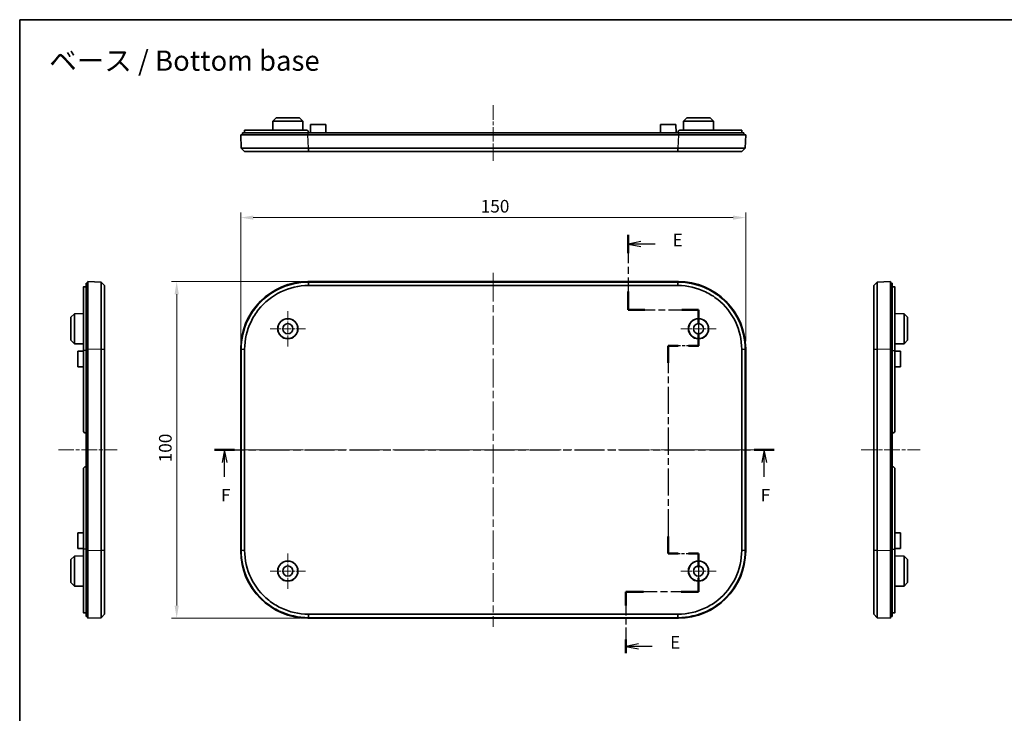
# Model space of a CAD drawing. Units: millimetres. Extents: x 22 to 2799, y 12 to 434.
# Drawn here: x 1811 to 2104, y 227 to 434 of the extents above; entities that cross this region are included whole.
import ezdxf

# ---------------------------------------------------------------- set-up
doc = ezdxf.new("R2010")
doc.units = ezdxf.units.MM
doc.header["$LTSCALE"] = 1.5
doc.linetypes.add('CHAIN', pattern=[0.3543, 0.2362, -0.0295, 0.0591, -0.0295])
doc.layers.get('Defpoints').update_dxf_attribs({"lineweight": 25})
for name, color, linetype, lineweight in [('Border (ISO)', 7, 'Continuous', 35), ('Center Mark (ISO)', 131, 'Continuous', 18), ('Centerline (ISO)', 131, 'Continuous', 18), ('Dimension (ISO)', 7, 'Continuous', 18), ('Section Line (ISO)', 7, 'CHAIN', 25), ('Symbol (ISO)', 7, 'Continuous', 18), ('Visible (ISO)', 7, 'Continuous', 35), ('Visible Narrow (ISO)', 7, 'Continuous', 25)]:
    doc.layers.add(name, color=color, linetype=linetype, lineweight=lineweight)
doc.styles.add('Note Text (TK)', font='MS PGothic.ttf')
doc.dimstyles.new('Default - Method 1b (TK)', dxfattribs={"dimscale": 1.5, "dimtxt": 2.5, "dimasz": 2.5, "dimexe": 1, "dimexo": 1.5, "dimgap": 1, "dimtad": 1, "dimtoh": 1, "dimrnd": 1e-08, "dimdsep": 46, "dimtxsty": 'Note Text (TK)', "dimcen": 0.09, "dimdle": 5, "dimclrd": 100, "dimclre": 100, "dimclrt": 7, "dimadec": 1, "dimazin": 1, "dimtfac": 1, "dimtmove": 0, "dimatfit": 3, "dimfxl": 1, "dimtolj": 1, "dimlwd": -1, "dimlwe": -1, "dimarcsym": 0})

# ---------------------------------------------------------------- blocks, each defined once
blk = doc.blocks.new('図面枠 tk図枠')
at = {"layer": 'Border (ISO)'}
for q in [(405.5, 289), (14.5, 8)]:
    blk.add_line((14.5, 289), q, dxfattribs=at)
blk = doc.blocks.new('2dTransSection4')
at = {"layer": 'Section Line (ISO)', "linetype": 'CHAIN', "ltscale": 15.818269}
blk.add_line((135.01, 246.36), (135.01, 231.55), dxfattribs=at)
at = {"layer": 'Section Line (ISO)', "linetype": 'Continuous', "lineweight": 50}
for p, q in [((135.01, 246.36), (135.01, 242.76)), ((135.01, 235.16), (135.01, 231.55)), ((135.01, 231.55), (138.32, 231.55)), ((145.63, 231.55), (148.93, 231.55)), ((148.93, 231.55), (148.93, 228.98)), ((148.93, 226.98), (148.93, 224.4)), ((144.93, 224.4), (142.93, 224.4)), ((142.93, 224.4), (142.93, 221.01)), ((148.93, 224.4), (146.93, 224.4)), ((142.93, 186.64), (142.93, 183.25)), ((142.93, 183.25), (144.93, 183.25)), ((146.93, 183.25), (148.93, 183.25)), ((148.93, 183.25), (148.93, 180.47)), ((148.93, 178.47), (148.93, 175.69)), ((138.01, 175.69), (134.54, 175.69)), ((134.54, 175.69), (134.54, 172.97)), ((148.93, 175.69), (145.47, 175.69)), ((134.54, 166.24), (134.54, 163.51))]:
    blk.add_line(p, q, dxfattribs=at)
at = {"layer": 'Section Line (ISO)', "linetype": 'Continuous'}
for p, q in [((137.51, 245.06), (135.01, 244.56)), ((137.51, 244.56), (135.01, 244.56)), ((135.01, 244.56), (137.51, 244.06)), ((140.32, 244.56), (137.51, 244.56)), ((137.04, 165.37), (134.54, 164.87)), ((137.04, 164.87), (134.54, 164.87)), ((134.54, 164.87), (137.04, 164.37)), ((139.72, 164.87), (137.04, 164.87))]:
    blk.add_line(p, q, dxfattribs=at)
at = {"layer": 'Section Line (ISO)', "linetype": 'CHAIN', "ltscale": 14.984027}
blk.add_line((135.01, 231.55), (148.93, 231.55), dxfattribs=at)
at = {"layer": 'Section Line (ISO)', "linetype": 'CHAIN', "ltscale": 12.908623}
blk.add_line((148.93, 231.55), (148.93, 224.4), dxfattribs=at)
at = {"layer": 'Section Line (ISO)', "linetype": 'CHAIN', "ltscale": 6.667144}
for p, q in [((148.93, 224.4), (142.93, 224.4)), ((142.93, 183.25), (148.93, 183.25))]:
    blk.add_line(p, q, dxfattribs=at)
at = {"layer": 'Section Line (ISO)', "linetype": 'CHAIN', "ltscale": 15.226202}
blk.add_line((142.93, 224.4), (142.93, 183.25), dxfattribs=at)
at = {"layer": 'Section Line (ISO)', "linetype": 'CHAIN', "ltscale": 13.482627}
blk.add_line((148.93, 183.25), (148.93, 175.69), dxfattribs=at)
at = {"layer": 'Section Line (ISO)', "linetype": 'CHAIN', "ltscale": 15.422331}
blk.add_line((148.93, 175.69), (134.54, 175.69), dxfattribs=at)
at = {"layer": 'Section Line (ISO)', "linetype": 'CHAIN', "ltscale": 13.343771}
blk.add_line((134.54, 175.69), (134.54, 163.51), dxfattribs=at)
at = {"layer": 'Section Line (ISO)', "char_height": 2.5, "attachment_point": 7, "style": 'Note Text (TK)'}
for insert in [(143.78, 243.33), (143.31, 163.65)]:
    blk.add_mtext('E', dxfattribs=dict(at, insert=insert))
blk = doc.blocks.new('2dTransSection5')
at = {"layer": 'Section Line (ISO)', "linetype": 'CHAIN', "ltscale": 16.759991}
blk.add_line((53.1, 203.79), (163.92, 203.79), dxfattribs=at)
at = {"layer": 'Section Line (ISO)', "linetype": 'Continuous', "lineweight": 50}
for p, q in [((53.1, 203.79), (57.03, 203.79)), ((159.98, 203.79), (163.92, 203.79))]:
    blk.add_line(p, q, dxfattribs=at)
at = {"layer": 'Section Line (ISO)', "linetype": 'Continuous'}
for p, q in [((55.07, 203.79), (54.57, 201.29)), ((55.07, 201.29), (55.07, 203.79)), ((55.57, 201.29), (55.07, 203.79)), ((161.95, 203.79), (161.45, 201.29)), ((161.95, 201.29), (161.95, 203.79)), ((162.45, 201.29), (161.95, 203.79)), ((55.07, 198.42), (55.07, 201.29)), ((161.95, 198.42), (161.95, 201.29))]:
    blk.add_line(p, q, dxfattribs=at)
at = {"layer": 'Section Line (ISO)', "char_height": 2.5, "attachment_point": 7, "style": 'Note Text (TK)'}
for insert in [(54.35, 192.79), (161.24, 192.79)]:
    blk.add_mtext('F', dxfattribs=dict(at, insert=insert))
blk = doc.blocks.new('*D73')
at = {"layer": 'Defpoints', "color": 0}
for p in [(2026.9, 374.7), (1876.9, 335.7), (2026.9, 335.7)]:
    blk.add_point(p, dxfattribs=at)
at = {"layer": 'Dimension (ISO)', "color": 100}
for p, q in [((1876.9, 337.95), (1876.9, 376.2)), ((1880.65, 374.7), (2023.15, 374.7)), ((2026.9, 337.95), (2026.9, 376.2))]:
    blk.add_line(p, q, dxfattribs=at)
for points in [[(1880.65, 375.32), (1880.65, 374.07), (1876.9, 374.7)], [(2023.15, 375.32), (2023.15, 374.07), (2026.9, 374.7)]]:
    blk.add_solid(points, dxfattribs=at)
at = {"layer": 'Dimension (ISO)', "color": 7, "insert": (1948.19, 378.07), "char_height": 3.75, "attachment_point": 4, "style": 'Note Text (TK)'}
blk.add_mtext('\\A1;150', dxfattribs=at)
blk = doc.blocks.new('*D74')
at = {"layer": 'Defpoints', "color": 0}
for p in [(1857.89, 355.69), (1896.89, 355.69), (1896.89, 255.69)]:
    blk.add_point(p, dxfattribs=at)
at = {"layer": 'Dimension (ISO)', "color": 100}
for p, q in [((1894.64, 355.69), (1856.39, 355.69)), ((1857.89, 259.44), (1857.89, 351.94)), ((1894.64, 255.69), (1856.39, 255.69))]:
    blk.add_line(p, q, dxfattribs=at)
for points in [[(1857.26, 351.94), (1858.51, 351.94), (1857.89, 355.69)], [(1857.26, 259.44), (1858.51, 259.44), (1857.89, 255.69)]]:
    blk.add_solid(points, dxfattribs=at)
at = {"layer": 'Dimension (ISO)', "color": 7, "insert": (1854.51, 301.98), "char_height": 3.75, "attachment_point": 4, "rotation": 90, "style": 'Note Text (TK)'}
blk.add_mtext('\\A1;100', dxfattribs=at)

msp = doc.modelspace()

# ---------------------------------------------------------------- linework, layer by layer
at = {"layer": 'Center Mark (ISO)', "linetype": 'CHAIN', "ltscale": 7.778352}
for p, q in [((1890.901, 346.9365), (1890.901, 336.4365)), ((2012.901, 346.9365), (2012.901, 336.4365)), ((1896.151, 341.6865), (1885.651, 341.6865)), ((2018.151, 341.6865), (2007.651, 341.6865)), ((1890.901, 274.9365), (1890.901, 264.4365)), ((2012.901, 274.9365), (2012.901, 264.4365)), ((1896.151, 269.6865), (1885.651, 269.6865)), ((2018.151, 269.6865), (2007.651, 269.6865))]:
    msp.add_line(p, q, dxfattribs=at)
at = {"layer": 'Centerline (ISO)', "linetype": 'CHAIN', "ltscale": 12.223633}
msp.add_line((1951.901, 408.0854), (1951.901, 391.5848), dxfattribs=at)
at = {"layer": 'Centerline (ISO)', "linetype": 'CHAIN', "ltscale": 23.990969}
for p, q in [((1951.901, 358.2619), (1951.901, 253.1111)), ((1874.3256, 305.6865), (2029.4764, 305.6865))]:
    msp.add_line(p, q, dxfattribs=at)
at = {"layer": 'Centerline (ISO)', "linetype": 'CHAIN', "ltscale": 12.963986}
for p, q in [((1822.7363, 305.6865), (1840.2363, 305.6865)), ((2061.1883, 305.6865), (2078.6883, 305.6865))]:
    msp.add_line(p, q, dxfattribs=at)
at = {"layer": 'Visible (ISO)'}
for p, q in [((1887.451, 404.3354), (1886.4458, 403.3354)), ((1887.451, 404.3354), (1894.351, 404.3354)), ((1894.351, 404.3354), (1895.3563, 403.3354)), ((2009.451, 404.3354), (2008.4458, 403.3354)), ((2009.451, 404.3354), (2016.351, 404.3354)), ((2016.351, 404.3354), (2017.3563, 403.3354)), ((1886.4458, 403.3354), (1886.4317, 400.6354)), ((1895.3563, 403.3354), (1886.4458, 403.3354)), ((1895.3563, 403.3354), (1895.3704, 400.6354)), ((1897.601, 402.3354), (1897.5879, 399.8354)), ((1897.601, 402.3354), (1902.201, 402.3354)), ((1902.201, 402.3354), (1902.2141, 399.8354)), ((2001.601, 402.3354), (2001.5879, 399.8354)), ((2001.601, 402.3354), (2006.201, 402.3354)), ((2006.201, 402.3354), (2006.2141, 399.8354)), ((2008.4458, 403.3354), (2008.4317, 400.6354)), ((2017.3563, 403.3354), (2008.4458, 403.3354)), ((2017.3563, 403.3354), (2017.3704, 400.6354)), ((1876.901, 399.3354), (1877.0407, 395.3348)), ((1876.901, 399.3354), (1896.8889, 399.3354)), ((1877.401, 399.8354), (1896.901, 399.8354)), ((1877.401, 399.8354), (1877.401, 399.3354)), ((1878.001, 399.8354), (1878.001, 400.6354)), ((1878.001, 400.6354), (1896.501, 400.6354)), ((2006.9132, 399.3354), (1896.8889, 399.3354)), ((1896.901, 399.8354), (2006.901, 399.8354)), ((1897.001, 399.8354), (1897.001, 400.1354)), ((2006.801, 399.8354), (2006.801, 400.1354)), ((2006.901, 399.8354), (2026.401, 399.8354)), ((2006.9132, 399.3354), (2026.901, 399.3354)), ((2025.801, 400.6354), (2007.301, 400.6354)), ((2025.801, 399.8354), (2025.801, 400.6354)), ((2026.401, 399.3354), (2026.401, 399.8354)), ((2026.7613, 395.3348), (2026.901, 399.3354)), ((1878.0756, 394.3354), (1877.0407, 395.3348)), ((1897.0635, 395.3348), (1897.0286, 395.3348)), ((2006.7386, 395.3348), (1897.0635, 395.3348)), ((2006.7735, 395.3348), (2006.7386, 395.3348)), ((2026.7613, 395.3348), (2025.7264, 394.3354)), ((1897.0635, 394.3354), (2006.7386, 394.3354)), ((1830.1863, 335.1865), (1830.1863, 354.0823)), ((1830.9863, 354.0865), (1830.3863, 354.0865)), ((1830.9863, 335.6865), (1830.9863, 355.1865)), ((1831.4863, 355.1865), (1830.9863, 355.1865)), ((1835.4869, 355.5468), (1831.4863, 355.6865)), ((1831.4863, 335.6987), (1831.4863, 355.6865)), ((1835.4869, 355.5468), (1836.4863, 354.5119)), ((2006.9132, 355.6865), (1896.8889, 355.6865)), ((1897.0635, 355.5468), (1897.0286, 355.5468)), ((2006.7386, 355.5468), (1897.0635, 355.5468)), ((1897.0635, 354.5119), (2006.7386, 354.5119)), ((2006.7735, 355.5468), (2006.7386, 355.5468)), ((2064.9383, 354.5119), (2065.9376, 355.5468)), ((2069.9383, 355.6865), (2065.9376, 355.5468)), ((2069.9383, 355.6865), (2069.9383, 335.6987)), ((2070.4383, 355.1865), (2069.9383, 355.1865)), ((2070.4383, 355.1865), (2070.4383, 335.6865)), ((2070.4383, 354.0865), (2071.0383, 354.0865)), ((2071.2383, 335.1865), (2071.2383, 354.0823)), ((1826.4863, 345.1365), (1827.4862, 346.1417)), ((1826.4863, 338.2365), (1826.4863, 345.1365)), ((1827.4862, 346.1417), (1830.1863, 346.1559)), ((1827.4862, 346.1417), (1827.4862, 337.2313)), ((2073.9383, 346.1417), (2071.2383, 346.1559)), ((2073.9383, 337.2313), (2073.9383, 346.1417)), ((2074.9383, 345.1365), (2073.9383, 346.1417)), ((2074.9383, 345.1365), (2074.9383, 338.2365)), ((1826.4863, 338.2365), (1827.4862, 337.2313)), ((1827.4862, 337.2313), (1830.1863, 337.2171)), ((2073.9383, 337.2313), (2071.2383, 337.2171)), ((2074.9383, 338.2365), (2073.9383, 337.2313)), ((1828.4863, 334.9865), (1830.1863, 334.9954)), ((1828.4863, 330.3865), (1828.4863, 334.9865)), ((1830.1863, 335.1865), (1830.1863, 311.3865)), ((1830.9863, 310.6865), (1830.9863, 335.6865)), ((1831.4863, 335.6987), (1831.4863, 275.6743)), ((1835.4869, 335.559), (1835.4869, 335.5241)), ((1835.4869, 335.5241), (1835.4869, 275.8489)), ((1836.4863, 275.8489), (1836.4863, 335.5241)), ((1876.901, 335.6987), (1876.901, 275.6743)), ((1877.0407, 335.559), (1877.0407, 335.5241)), ((1877.0407, 335.5241), (1877.0407, 275.8489)), ((1878.0756, 275.8489), (1878.0756, 335.5241)), ((2025.7264, 335.5241), (2025.7264, 275.8489)), ((2026.7613, 335.5241), (2026.7613, 335.559)), ((2026.7613, 275.8489), (2026.7613, 335.5241)), ((2026.901, 275.6743), (2026.901, 335.6987)), ((2064.9383, 335.5241), (2064.9383, 275.8489)), ((2065.9376, 335.5241), (2065.9376, 335.559)), ((2065.9376, 275.8489), (2065.9376, 335.5241)), ((2069.9383, 275.6743), (2069.9383, 335.6987)), ((2070.4383, 335.6865), (2070.4383, 310.6865)), ((2071.2383, 335.1865), (2071.2383, 311.3865)), ((2072.9383, 334.9865), (2071.2383, 334.9954)), ((2072.9383, 334.9865), (2072.9383, 330.3865)), ((1828.4863, 330.3865), (1830.1863, 330.3776)), ((2072.9383, 330.3865), (2071.2383, 330.3776)), ((1830.8863, 310.6865), (1830.9863, 310.6865)), ((1830.9863, 300.6865), (1830.9863, 310.6865)), ((1830.9863, 310.6865), (1831.4863, 310.6865)), ((2069.9383, 310.6865), (2070.4383, 310.6865)), ((2070.4383, 310.6865), (2070.4383, 300.6865)), ((2070.4383, 310.6865), (2070.5383, 310.6865)), ((1830.1863, 299.9865), (1830.1863, 276.1865)), ((1830.9863, 300.6865), (1830.8863, 300.6865)), ((1830.9863, 275.6865), (1830.9863, 300.6865)), ((1831.4863, 300.6865), (1830.9863, 300.6865)), ((2070.4383, 300.6865), (2069.9383, 300.6865)), ((2070.4383, 300.6865), (2070.4383, 275.6865)), ((2070.5383, 300.6865), (2070.4383, 300.6865)), ((2071.2383, 299.9865), (2071.2383, 276.1865)), ((1828.4863, 280.9865), (1830.1863, 280.9954)), ((1828.4863, 276.3865), (1828.4863, 280.9865)), ((2072.9383, 280.9865), (2071.2383, 280.9954)), ((2072.9383, 280.9865), (2072.9383, 276.3865)), ((1828.4863, 276.3865), (1830.1863, 276.3776)), ((1830.1863, 257.2907), (1830.1863, 276.1865)), ((1830.9863, 256.1865), (1830.9863, 275.6865)), ((1831.4863, 255.6865), (1831.4863, 275.6743)), ((1835.4869, 275.8489), (1835.4869, 275.814)), ((1877.0407, 275.8489), (1877.0407, 275.814)), ((2026.7613, 275.814), (2026.7613, 275.8489)), ((2065.9376, 275.814), (2065.9376, 275.8489)), ((2069.9383, 275.6743), (2069.9383, 255.6865)), ((2070.4383, 275.6865), (2070.4383, 256.1865)), ((2072.9383, 276.3865), (2071.2383, 276.3776)), ((2071.2383, 257.2907), (2071.2383, 276.1865)), ((1826.4863, 273.1365), (1827.4862, 274.1417)), ((1826.4863, 266.2365), (1826.4863, 273.1365)), ((1827.4862, 274.1417), (1830.1863, 274.1559)), ((1827.4862, 274.1417), (1827.4862, 265.2313)), ((2073.9383, 274.1417), (2071.2383, 274.1559)), ((2073.9383, 265.2313), (2073.9383, 274.1417)), ((2074.9383, 273.1365), (2073.9383, 274.1417)), ((2074.9383, 273.1365), (2074.9383, 266.2365)), ((1826.4863, 266.2365), (1827.4862, 265.2313)), ((2074.9383, 266.2365), (2073.9383, 265.2313)), ((1827.4862, 265.2313), (1830.1863, 265.2171)), ((2073.9383, 265.2313), (2071.2383, 265.2171)), ((1830.9863, 257.2865), (1830.3863, 257.2865)), ((1830.9863, 256.1865), (1831.4863, 256.1865)), ((1831.4863, 255.6865), (1835.4869, 255.8262)), ((1836.4863, 256.8611), (1835.4869, 255.8262)), ((1896.8889, 255.6865), (2006.9132, 255.6865)), ((1897.0286, 255.8262), (1897.0635, 255.8262)), ((2006.7386, 256.8611), (1897.0635, 256.8611)), ((1897.0635, 255.8262), (2006.7386, 255.8262)), ((2006.7386, 255.8262), (2006.7735, 255.8262)), ((2065.9376, 255.8262), (2064.9383, 256.8611)), ((2065.9376, 255.8262), (2069.9383, 255.6865)), ((2069.9383, 256.1865), (2070.4383, 256.1865)), ((2070.4383, 257.2865), (2071.0383, 257.2865))]:
    msp.add_line(p, q, dxfattribs=at)
for centre, radius in [((1890.901, 341.6865), 3), ((1890.901, 341.6865), 2.9581), ((1890.901, 341.6865), 1.5), ((2012.901, 341.6865), 3), ((2012.901, 341.6865), 2.9581), ((2012.901, 341.6865), 1.5), ((1890.901, 269.6865), 3), ((1890.901, 269.6865), 2.9581), ((2012.901, 269.6865), 3), ((2012.901, 269.6865), 2.9581), ((1890.901, 269.6865), 1.5), ((2012.901, 269.6865), 1.5)]:
    msp.add_circle(centre, radius, dxfattribs=at)
for centre, radius, start, end in [((1896.501, 400.1354), 0.5, 0, 36.869898), ((2007.301, 400.1354), 0.5, 143.130102, 180), ((1830.8863, 311.3865), 0.7, 180, 270), ((2070.5383, 311.3865), 0.7, 270, 0), ((1830.8863, 299.9865), 0.7, 90, 180), ((2070.5383, 299.9865), 0.7, 0, 90)]:
    msp.add_arc(centre, radius, start, end, dxfattribs=at)
for centre, major_axis in [((1896.9132, 335.6743), (-14.1594, 14.1594)), ((2006.8888, 335.6743), (14.1594, 14.1594)), ((1896.9132, 275.6987), (-14.1594, -14.1594)), ((2006.8888, 275.6987), (14.1594, -14.1594))]:
    msp.add_ellipse(centre, major_axis=major_axis, ratio=0.99878277, start_param=5.49839613, end_param=7.06797448, dxfattribs=at)
for points, knots in [([(1896.901, 400.4354), (1896.8866, 400.4546), (1896.871, 400.4726), (1896.8102, 400.5333), (1896.754, 400.5718), (1896.6308, 400.6228), (1896.5638, 400.6354), (1896.501, 400.6354)], [-0.2706760362, -0.2706760362, -0.2706760362, -0.2706760362, -0.2637289267, -0.2637289267, -0.2448933041, -0.2448933041, -0.2260576815, -0.2260576815, -0.2260576815, -0.2260576815]), ([(2006.901, 400.4354), (2006.9155, 400.4546), (2006.9311, 400.4726), (2006.9919, 400.5333), (2007.0481, 400.5718), (2007.1713, 400.6228), (2007.2383, 400.6354), (2007.301, 400.6354)], [0.181421301, 0.181421301, 0.181421301, 0.181421301, 0.1883684105, 0.1883684105, 0.2072040331, 0.2072040331, 0.2260396557, 0.2260396557, 0.2260396557, 0.2260396557]), ([(1897.0286, 395.3348), (1894.0385, 395.3346), (1888.0577, 395.3342), (1882.0679, 395.3341), (1878.0671, 395.3343), (1877.0408, 395.3346), (1877.0407, 395.3348)], [-0.7830483, -0.7830483, -0.7830483, -0.7830483, -0.33559213, 0.11186404, 0.33559213, 0.7830483, 0.7830483, 0.7830483, 0.7830483]), ([(2026.7613, 395.3348), (2026.7613, 395.3346), (2025.3984, 395.3342), (2020.6177, 395.3341), (2014.2443, 395.3343), (2009.7636, 395.3346), (2006.7735, 395.3348)], [-0.7830483, -0.7830483, -0.7830483, -0.7830483, -0.33559213, 0.11186404, 0.33559213, 0.7830483, 0.7830483, 0.7830483, 0.7830483]), ([(1878.0756, 394.3354), (1878.0756, 394.3354), (1878.0756, 394.3354), (1878.0757, 394.3354), (1878.0757, 394.3354), (1878.0757, 394.3354)], [-0.00330977881, -0.00330977881, -0.00330977881, -0.00330977881, -0.00165488941, -0.00165488941, 0, 0, 0, 0]), ([(1878.0757, 394.3354), (1878.0806, 394.3354), (1879.0593, 394.3354), (1882.854, 394.3354), (1888.5277, 394.3354), (1894.1947, 394.3354), (1897.0304, 394.3354)], [-0.7830483, -0.7830483, -0.7830483, -0.7830483, -0.33559213, -0.11186404, 0.33559213, 0.7830483, 0.7830483, 0.7830483, 0.7830483]), ([(1897.0304, 394.3354), (1897.0359, 394.3354), (1897.0414, 394.3354), (1897.0524, 394.3354), (1897.0579, 394.3354), (1897.0635, 394.3354)], [-0.00330977878, -0.00330977878, -0.00330977878, -0.00330977878, -0.0016548894, -0.0016548894, 0, 0, 0, 0]), ([(2006.7386, 394.3354), (2006.7441, 394.3354), (2006.7497, 394.3354), (2006.7607, 394.3354), (2006.7662, 394.3354), (2006.7717, 394.3354)], [-0.00330977882, -0.00330977882, -0.00330977882, -0.00330977882, -0.00165488941, -0.00165488941, 0, 0, 0, 0]), ([(2006.7717, 394.3354), (2009.6074, 394.3354), (2013.8531, 394.3354), (2019.8905, 394.3354), (2024.4216, 394.3354), (2025.7215, 394.3354), (2025.7264, 394.3354)], [-0.7830483, -0.7830483, -0.7830483, -0.7830483, -0.33559213, -0.11186404, 0.33559213, 0.7830483, 0.7830483, 0.7830483, 0.7830483]), ([(2025.7264, 394.3354), (2025.7264, 394.3354), (2025.7264, 394.3354), (2025.7264, 394.3354), (2025.7264, 394.3354), (2025.7264, 394.3354)], [-0.00330977878, -0.00330977878, -0.00330977878, -0.00330977878, -0.00165488939, -0.00165488939, 0, 0, 0, 0]), ([(1830.3863, 354.0865), (1830.367, 354.0865), (1830.3491, 354.0865), (1830.2883, 354.0863), (1830.2498, 354.086), (1830.1988, 354.0847), (1830.1863, 354.0836), (1830.1863, 354.0823)], [-0.2706760362, -0.2706760362, -0.2706760362, -0.2706760362, -0.2637289267, -0.2637289267, -0.2448933041, -0.2448933041, -0.2260576815, -0.2260576815, -0.2260576815, -0.2260576815]), ([(1835.4869, 355.5468), (1835.4871, 355.5468), (1835.4874, 354.1838), (1835.4875, 349.4031), (1835.4873, 343.0297), (1835.4871, 338.549), (1835.4869, 335.559)], [-0.7830483, -0.7830483, -0.7830483, -0.7830483, -0.33559213, 0.11186404, 0.33559213, 0.7830483, 0.7830483, 0.7830483, 0.7830483]), ([(1836.4863, 354.5119), (1836.4863, 354.5119), (1836.4863, 354.5119), (1836.4863, 354.5119), (1836.4863, 354.5119), (1836.4863, 354.5119)], [-0.00330977878, -0.00330977878, -0.00330977878, -0.00330977878, -0.0016548894, -0.0016548894, 0, 0, 0, 0]), ([(1836.4863, 335.5572), (1836.4863, 338.3929), (1836.4863, 342.6386), (1836.4863, 348.6759), (1836.4863, 353.207), (1836.4863, 354.5069), (1836.4863, 354.5119)], [-0.7830483, -0.7830483, -0.7830483, -0.7830483, -0.33559213, -0.11186404, 0.33559213, 0.7830483, 0.7830483, 0.7830483, 0.7830483]), ([(1897.0286, 355.5468), (1894.0385, 355.5468), (1888.0577, 354.1838), (1882.0679, 349.4031), (1878.0671, 343.0297), (1877.0408, 338.549), (1877.0407, 335.559)], [-0.7830483, -0.7830483, -0.7830483, -0.7830483, -0.33559213, 0.11186404, 0.33559213, 0.7830483, 0.7830483, 0.7830483, 0.7830483]), ([(1878.0757, 335.5572), (1878.0806, 338.3929), (1879.0593, 342.6386), (1882.854, 348.6759), (1888.5277, 353.207), (1894.1947, 354.5069), (1897.0304, 354.5119)], [-0.7830483, -0.7830483, -0.7830483, -0.7830483, -0.33559213, -0.11186404, 0.33559213, 0.7830483, 0.7830483, 0.7830483, 0.7830483]), ([(1897.0304, 354.5119), (1897.0359, 354.5119), (1897.0414, 354.5119), (1897.0524, 354.5119), (1897.0579, 354.5119), (1897.0635, 354.5119)], [-0.00330977878, -0.00330977878, -0.00330977878, -0.00330977878, -0.0016548894, -0.0016548894, 0, 0, 0, 0]), ([(2006.7386, 354.5119), (2006.7441, 354.5119), (2006.7497, 354.5119), (2006.7607, 354.5119), (2006.7662, 354.5119), (2006.7717, 354.5119)], [-0.00330977882, -0.00330977882, -0.00330977882, -0.00330977882, -0.00165488941, -0.00165488941, 0, 0, 0, 0]), ([(2006.7717, 354.5119), (2009.6074, 354.5069), (2013.8531, 353.5282), (2019.8905, 349.7335), (2024.4216, 344.0599), (2025.7215, 338.3929), (2025.7264, 335.5572)], [-0.7830483, -0.7830483, -0.7830483, -0.7830483, -0.33559213, -0.11186404, 0.33559213, 0.7830483, 0.7830483, 0.7830483, 0.7830483]), ([(2026.7613, 335.559), (2026.7613, 338.549), (2025.3984, 344.5298), (2020.6177, 350.5196), (2014.2443, 354.5205), (2009.7636, 355.5468), (2006.7735, 355.5468)], [-0.7830483, -0.7830483, -0.7830483, -0.7830483, -0.33559213, 0.11186404, 0.33559213, 0.7830483, 0.7830483, 0.7830483, 0.7830483]), ([(2064.9383, 354.5119), (2064.9383, 354.5069), (2064.9383, 353.5282), (2064.9383, 349.7335), (2064.9383, 344.0599), (2064.9383, 338.3929), (2064.9383, 335.5572)], [-0.7830483, -0.7830483, -0.7830483, -0.7830483, -0.33559213, -0.11186404, 0.33559213, 0.7830483, 0.7830483, 0.7830483, 0.7830483]), ([(2064.9383, 354.5119), (2064.9383, 354.5119), (2064.9383, 354.5119), (2064.9383, 354.5119), (2064.9383, 354.5119), (2064.9383, 354.5119)], [-0.00330977882, -0.00330977882, -0.00330977882, -0.00330977882, -0.00165488941, -0.00165488941, 0, 0, 0, 0]), ([(2065.9376, 335.559), (2065.9375, 338.549), (2065.9371, 344.5298), (2065.937, 350.5196), (2065.9372, 354.5205), (2065.9375, 355.5468), (2065.9376, 355.5468)], [-0.7830483, -0.7830483, -0.7830483, -0.7830483, -0.33559213, 0.11186404, 0.33559213, 0.7830483, 0.7830483, 0.7830483, 0.7830483]), ([(2071.0383, 354.0865), (2071.0575, 354.0865), (2071.0754, 354.0865), (2071.1362, 354.0863), (2071.1747, 354.086), (2071.2257, 354.0847), (2071.2383, 354.0836), (2071.2383, 354.0823)], [0.181421301, 0.181421301, 0.181421301, 0.181421301, 0.1883684105, 0.1883684105, 0.2072040331, 0.2072040331, 0.2260396557, 0.2260396557, 0.2260396557, 0.2260396557]), ([(1836.4863, 335.5241), (1836.4863, 335.5296), (1836.4863, 335.5351), (1836.4863, 335.5461), (1836.4863, 335.5517), (1836.4863, 335.5572)], [-0.00330977881, -0.00330977881, -0.00330977881, -0.00330977881, -0.00165488941, -0.00165488941, 0, 0, 0, 0]), ([(1878.0756, 335.5241), (1878.0756, 335.5296), (1878.0756, 335.5351), (1878.0757, 335.5461), (1878.0757, 335.5517), (1878.0757, 335.5572)], [-0.00330977881, -0.00330977881, -0.00330977881, -0.00330977881, -0.00165488941, -0.00165488941, 0, 0, 0, 0]), ([(2025.7264, 335.5572), (2025.7264, 335.5517), (2025.7264, 335.5461), (2025.7264, 335.5351), (2025.7264, 335.5296), (2025.7264, 335.5241)], [-0.00330977878, -0.00330977878, -0.00330977878, -0.00330977878, -0.00165488939, -0.00165488939, 0, 0, 0, 0]), ([(2064.9383, 335.5572), (2064.9383, 335.5517), (2064.9383, 335.5461), (2064.9383, 335.5351), (2064.9383, 335.5296), (2064.9383, 335.5241)], [-0.00330977878, -0.00330977878, -0.00330977878, -0.00330977878, -0.00165488939, -0.00165488939, 0, 0, 0, 0]), ([(1835.4869, 275.814), (1835.4871, 272.824), (1835.4874, 266.8432), (1835.4875, 260.8534), (1835.4873, 256.8525), (1835.4871, 255.8262), (1835.4869, 255.8262)], [-0.7830483, -0.7830483, -0.7830483, -0.7830483, -0.33559213, 0.11186404, 0.33559213, 0.7830483, 0.7830483, 0.7830483, 0.7830483]), ([(1836.4863, 275.8158), (1836.4863, 275.8213), (1836.4863, 275.8269), (1836.4863, 275.8379), (1836.4863, 275.8434), (1836.4863, 275.8489)], [-0.00330977879, -0.00330977879, -0.00330977879, -0.00330977879, -0.0016548894, -0.0016548894, 0, 0, 0, 0]), ([(1836.4863, 256.8611), (1836.4863, 256.8661), (1836.4863, 257.8448), (1836.4863, 261.6395), (1836.4863, 267.3131), (1836.4863, 272.9801), (1836.4863, 275.8158)], [-0.7830483, -0.7830483, -0.7830483, -0.7830483, -0.33559213, -0.11186404, 0.33559213, 0.7830483, 0.7830483, 0.7830483, 0.7830483]), ([(1877.0407, 275.814), (1877.0408, 272.824), (1878.4037, 266.8432), (1883.1844, 260.8534), (1889.5578, 256.8525), (1894.0385, 255.8262), (1897.0286, 255.8262)], [-0.7830483, -0.7830483, -0.7830483, -0.7830483, -0.33559213, 0.11186404, 0.33559213, 0.7830483, 0.7830483, 0.7830483, 0.7830483]), ([(1878.0757, 275.8158), (1878.0757, 275.8213), (1878.0757, 275.8269), (1878.0756, 275.8379), (1878.0756, 275.8434), (1878.0756, 275.8489)], [-0.00330977879, -0.00330977879, -0.00330977879, -0.00330977879, -0.0016548894, -0.0016548894, 0, 0, 0, 0]), ([(1897.0304, 256.8611), (1894.1947, 256.8661), (1889.949, 257.8448), (1883.9116, 261.6395), (1879.3805, 267.3131), (1878.0806, 272.9801), (1878.0757, 275.8158)], [-0.7830483, -0.7830483, -0.7830483, -0.7830483, -0.33559213, -0.11186404, 0.33559213, 0.7830483, 0.7830483, 0.7830483, 0.7830483]), ([(2025.7264, 275.8158), (2025.7215, 272.9801), (2024.4216, 267.3131), (2019.8905, 261.6395), (2013.8531, 257.8448), (2009.6074, 256.8661), (2006.7717, 256.8611)], [-0.7830483, -0.7830483, -0.7830483, -0.7830483, -0.33559213, 0.11186404, 0.33559213, 0.7830483, 0.7830483, 0.7830483, 0.7830483]), ([(2006.7735, 255.8262), (2009.7636, 255.8262), (2014.2443, 256.8525), (2020.6177, 260.8534), (2025.3984, 266.8432), (2026.7613, 272.824), (2026.7613, 275.814)], [-0.7830483, -0.7830483, -0.7830483, -0.7830483, -0.33559213, -0.11186404, 0.33559213, 0.7830483, 0.7830483, 0.7830483, 0.7830483]), ([(2025.7264, 275.8489), (2025.7264, 275.8434), (2025.7264, 275.8379), (2025.7264, 275.8269), (2025.7264, 275.8213), (2025.7264, 275.8158)], [-0.00330977881, -0.00330977881, -0.00330977881, -0.00330977881, -0.00165488941, -0.00165488941, 0, 0, 0, 0]), ([(2064.9383, 275.8489), (2064.9383, 275.8434), (2064.9383, 275.8379), (2064.9383, 275.8269), (2064.9383, 275.8213), (2064.9383, 275.8158)], [-0.00330977881, -0.00330977881, -0.00330977881, -0.00330977881, -0.00165488941, -0.00165488941, 0, 0, 0, 0]), ([(2064.9383, 275.8158), (2064.9383, 272.9801), (2064.9383, 267.3131), (2064.9383, 261.6395), (2064.9383, 257.8448), (2064.9383, 256.8661), (2064.9383, 256.8611)], [-0.7830483, -0.7830483, -0.7830483, -0.7830483, -0.33559213, 0.11186404, 0.33559213, 0.7830483, 0.7830483, 0.7830483, 0.7830483]), ([(2065.9376, 255.8262), (2065.9375, 255.8262), (2065.9372, 256.8525), (2065.937, 260.8534), (2065.9371, 266.8432), (2065.9375, 272.824), (2065.9376, 275.814)], [-0.7830483, -0.7830483, -0.7830483, -0.7830483, -0.33559213, -0.11186404, 0.33559213, 0.7830483, 0.7830483, 0.7830483, 0.7830483]), ([(1830.1863, 257.2907), (1830.1863, 257.2894), (1830.1988, 257.2883), (1830.2498, 257.287), (1830.2883, 257.2867), (1830.3491, 257.2865), (1830.367, 257.2865), (1830.3863, 257.2865)], [-0.0753405433, -0.0753405433, -0.0753405433, -0.0753405433, -0.0565049207, -0.0565049207, -0.0376692981, -0.0376692981, -0.0307221886, -0.0307221886, -0.0307221886, -0.0307221886]), ([(1836.4863, 256.8611), (1836.4863, 256.8611), (1836.4863, 256.8611), (1836.4863, 256.8611), (1836.4863, 256.8611), (1836.4863, 256.8611)], [-0.00330977882, -0.00330977882, -0.00330977882, -0.00330977882, -0.00165488941, -0.00165488941, 0, 0, 0, 0]), ([(1897.0635, 256.8611), (1897.0579, 256.8611), (1897.0524, 256.8611), (1897.0414, 256.8611), (1897.0359, 256.8611), (1897.0304, 256.8611)], [-0.00330977882, -0.00330977882, -0.00330977882, -0.00330977882, -0.00165488941, -0.00165488941, 0, 0, 0, 0]), ([(2006.7717, 256.8611), (2006.7662, 256.8611), (2006.7607, 256.8611), (2006.7497, 256.8611), (2006.7441, 256.8611), (2006.7386, 256.8611)], [-0.00330977879, -0.00330977879, -0.00330977879, -0.00330977879, -0.00165488939, -0.00165488939, 0, 0, 0, 0]), ([(2064.9383, 256.8611), (2064.9383, 256.8611), (2064.9383, 256.8611), (2064.9383, 256.8611), (2064.9383, 256.8611), (2064.9383, 256.8611)], [-0.00330977879, -0.00330977879, -0.00330977879, -0.00330977879, -0.00165488939, -0.00165488939, 0, 0, 0, 0]), ([(2071.2383, 257.2907), (2071.2383, 257.2894), (2071.2257, 257.2883), (2071.1747, 257.287), (2071.1362, 257.2867), (2071.0754, 257.2865), (2071.0575, 257.2865), (2071.0383, 257.2865)], [0.0753585691, 0.0753585691, 0.0753585691, 0.0753585691, 0.0941941917, 0.0941941917, 0.1130298143, 0.1130298143, 0.1199769238, 0.1199769238, 0.1199769238, 0.1199769238])]:
    msp.add_open_spline(points, degree=3, knots=knots, dxfattribs=at)
at = {"layer": 'Visible Narrow (ISO)'}
for p, q in [((1897.0286, 395.3348), (1896.8889, 399.3354)), ((1896.901, 399.8354), (1896.901, 400.4354)), ((1896.901, 399.3354), (1896.901, 399.8354)), ((2006.9132, 399.3354), (2006.7735, 395.3348)), ((2006.901, 399.8354), (2006.901, 400.4354)), ((2006.901, 399.8354), (2006.901, 399.3354)), ((1877.0407, 395.3348), (1878.0757, 394.3354)), ((1897.0304, 394.3354), (1897.0286, 395.3348)), ((1897.0635, 395.3348), (1897.0635, 394.3354)), ((2006.7386, 394.3354), (2006.7386, 395.3348)), ((2006.7735, 395.3348), (2006.7717, 394.3354)), ((2025.7264, 394.3354), (2026.7613, 395.3348)), ((1836.4863, 354.5119), (1835.4869, 355.5468)), ((1897.0286, 355.5468), (1896.8889, 355.6865)), ((1897.0304, 354.5119), (1897.0286, 355.5468)), ((1897.0635, 355.5468), (1897.0635, 354.5119)), ((2006.7386, 354.5119), (2006.7386, 355.5468)), ((2006.7735, 355.5468), (2006.7717, 354.5119)), ((2006.9132, 355.6865), (2006.7735, 355.5468)), ((2065.9376, 355.5468), (2064.9383, 354.5119)), ((1830.9863, 335.1865), (1830.1863, 335.1865)), ((1830.9863, 335.6865), (1831.4863, 335.6865)), ((1831.4863, 335.6987), (1835.4869, 335.559)), ((1835.4869, 335.559), (1836.4863, 335.5572)), ((1836.4863, 335.5241), (1835.4869, 335.5241)), ((1876.901, 335.6987), (1877.0407, 335.559)), ((1877.0407, 335.559), (1878.0757, 335.5572)), ((1878.0756, 335.5241), (1877.0407, 335.5241)), ((2025.7264, 335.5572), (2026.7613, 335.559)), ((2026.7613, 335.5241), (2025.7264, 335.5241)), ((2026.7613, 335.559), (2026.901, 335.6987)), ((2064.9383, 335.5572), (2065.9376, 335.559)), ((2065.9376, 335.5241), (2064.9383, 335.5241)), ((2065.9376, 335.559), (2069.9383, 335.6987)), ((2069.9383, 335.6865), (2070.4383, 335.6865)), ((2070.4383, 335.1865), (2071.2383, 335.1865)), ((1830.9863, 276.1865), (1830.1863, 276.1865)), ((1831.4863, 275.6865), (1830.9863, 275.6865)), ((1835.4869, 275.814), (1831.4863, 275.6743)), ((1835.4869, 275.8489), (1836.4863, 275.8489)), ((1836.4863, 275.8158), (1835.4869, 275.814)), ((1877.0407, 275.814), (1876.901, 275.6743)), ((1877.0407, 275.8489), (1878.0756, 275.8489)), ((1878.0757, 275.8158), (1877.0407, 275.814)), ((2025.7264, 275.8489), (2026.7613, 275.8489)), ((2026.7613, 275.814), (2025.7264, 275.8158)), ((2026.901, 275.6743), (2026.7613, 275.814)), ((2064.9383, 275.8489), (2065.9376, 275.8489)), ((2065.9376, 275.814), (2064.9383, 275.8158)), ((2069.9383, 275.6743), (2065.9376, 275.814)), ((2070.4383, 275.6865), (2069.9383, 275.6865)), ((2070.4383, 276.1865), (2071.2383, 276.1865)), ((1835.4869, 255.8262), (1836.4863, 256.8611)), ((1896.8889, 255.6865), (1897.0286, 255.8262)), ((1897.0286, 255.8262), (1897.0304, 256.8611)), ((1897.0635, 256.8611), (1897.0635, 255.8262)), ((2006.7386, 255.8262), (2006.7386, 256.8611)), ((2006.7717, 256.8611), (2006.7735, 255.8262)), ((2006.7735, 255.8262), (2006.9132, 255.6865)), ((2064.9383, 256.8611), (2065.9376, 255.8262))]:
    msp.add_line(p, q, dxfattribs=at)

# ---------------------------------------------------------------- block references
at = {"xscale": 1.5, "yscale": 1.5, "zscale": 1.5}
msp.add_blockref('図面枠 tk図枠', (1789.5, 0), dxfattribs=at)
at = {"layer": 'Section Line (ISO)', "xscale": 1.5, "yscale": 1.5, "zscale": 1.5}
for name in ['2dTransSection4', '2dTransSection5']:
    msp.add_blockref(name, (1789.5, 0), dxfattribs=at)

# ---------------------------------------------------------------- texts
at = {"layer": 'Symbol (ISO)', "color": 7, "insert": (1820.0098, 421.325), "char_height": 6, "width": 83.052628, "attachment_point": 4, "line_spacing_factor": 1.5, "style": 'Note Text (TK)'}
msp.add_mtext('{\\fＭＳ Ｐゴシック|b0|i0;\\H6.0000;ベース / Bottom base}', dxfattribs=at)

# ---------------------------------------------------------------- dimensions: what is measured, and where the dimension line sits
at = {"layer": 'Dimension (ISO)', "color": 100}
for base, p1, p2, angle, picture, middle in [((2026.901, 374.6987), (1876.901, 335.6987), (2026.901, 335.6987), 180, '*D73', (1951.901, 374.6987)), ((1857.8889, 355.6865), (1896.8889, 255.6865), (1896.8889, 355.6865), 270, '*D74', (1857.8889, 305.6865))]:
    dim = msp.add_linear_dim(base=base, p1=p1, p2=p2, angle=angle, dimstyle='Default - Method 1b (TK)', override={"dimtoh": 0, "dimdec": 2, "dimtp": 0, "dimtm": 0, "dimtdec": 2, "dimtofl": 0, "dimatfit": 1}, dxfattribs=at)
    dim.commit()
    dim.dimension.update_dxf_attribs({"geometry": picture, "text_midpoint": middle, "dimtype": 160})

doc.saveas('drawing.dxf')
